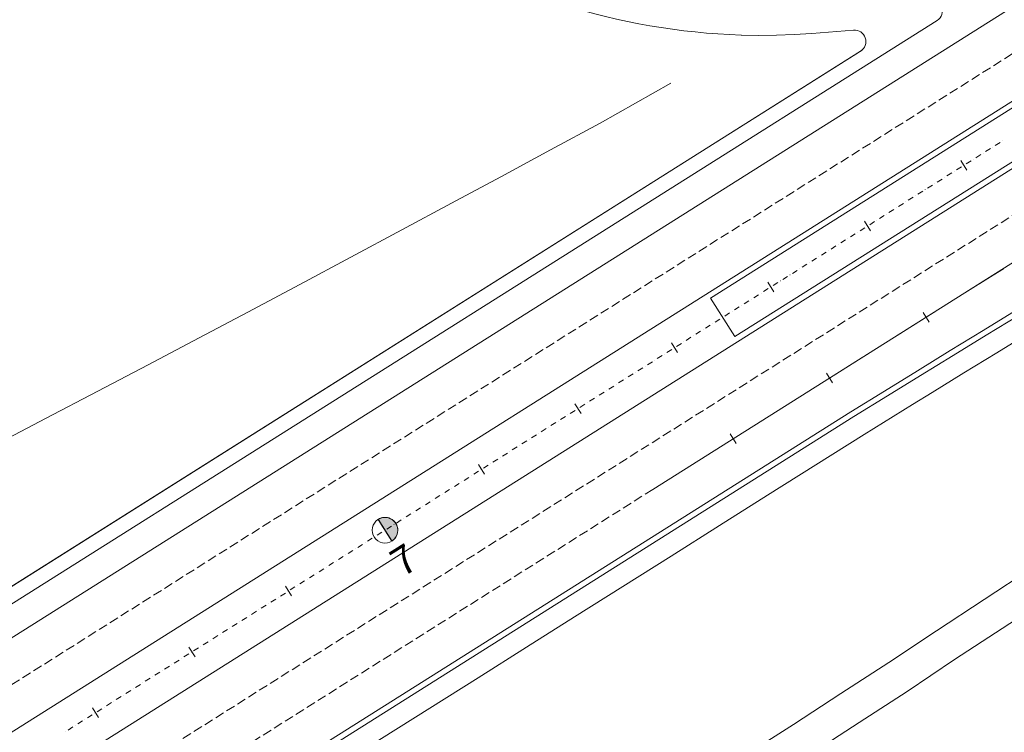
# Model space of a CAD drawing. Units: millimetres. Extents: x 7564860 to 7576460, y 5892663 to 5901870.
# Drawn here: x 7571341 to 7571428, y 5900480 to 5900543 of the extents above; entities that cross this region are included whole.
import ezdxf

# ---------------------------------------------------------------- set-up
doc = ezdxf.new("R2010")
doc.units = ezdxf.units.MM
doc.linetypes.add('( Dashdot )', pattern=[1.001, 0.5, -0.25, 0.001, -0.25])
doc.linetypes.add('DGN Style 3', pattern=[1.130526, 0.807518, -0.323007])
for name, color, linetype, lineweight in [('DR_Droga_techn', 251, 'Continuous', 13), ('DR_krawedz_jezdni', 7, 'Continuous', 13), ('DR_opaska', 30, 'Continuous', 13), ('DR_oś', 7, '( Dashdot )', 13), ('DR_pikietaż', 7, 'Continuous', 0), ('DR_pobocza', 46, 'Continuous', 30), ('S-3 przeciwskarpa', 7, 'Continuous', 0)]:
    doc.layers.add(name, color=color, linetype=linetype, lineweight=lineweight)
doc.styles.add('Style-@Arial Unicode MS', font='ARIALUNI.TTF')

msp = doc.modelspace()

# ---------------------------------------------------------------- hatches: boundary and pattern name
at = {"layer": 'DR_pikietaż', "linetype": 'Continuous', "lineweight": 0, "true_color": 0x939598}
msp.add_hatch(color=252, dxfattribs=at).paths.add_polyline_path([(7571373.369554, 5900498.921144, 0.131500294), (7571372.814074, 5900498.748495), (7571372.82678, 5900498.756511), (7571374.02733, 5900496.853571), (7571374.014644, 5900496.845567, 0.767547404)])

# ---------------------------------------------------------------- linework, layer by layer
at = {"layer": 'DR_Droga_techn', "color": 252, "linetype": 'Continuous', "lineweight": 0, "true_color": 0x939598, "flags": 128}
for points in [[(7571386.091231, 5900466.301671), (7571388.380787, 5900467.761054), (7571392.410727, 5900470.271511), (7571396.662009, 5900472.899686), (7571400.988741, 5900475.569278), (7571405.039582, 5900478.088338), (7571409.219228, 5900480.763009), (7571413.369958, 5900483.466424), (7571413.377958, 5900483.472424), (7571417.587799, 5900486.193896), (7571421.740799, 5900488.981896), (7571425.921799, 5900491.725896), (7571430.104799, 5900494.466896), (7571434.294799, 5900497.196896), (7571438.3665, 5900500.085255), (7571442.461722, 5900503.057222), (7571446.275987, 5900505.778285), (7571449.59868, 5900508.114963), (7571454.057343, 5900510.836016), (7571459.549633, 5900513.734432), (7571463.799845, 5900515.969162), (7571469.778686, 5900519.036156)], [(7571387.66992, 5900463.74928), (7571389.814795, 5900465.119617), (7571393.674423, 5900467.525612), (7571398.153332, 5900470.294753), (7571402.44749, 5900472.944245), (7571406.620124, 5900475.538216), (7571410.806918, 5900478.216873), (7571414.963168, 5900480.923137), (7571414.971168, 5900480.929137), (7571419.188799, 5900483.656896), (7571423.341799, 5900486.444896), (7571427.522799, 5900489.188896), (7571431.705799, 5900491.929896), (7571435.894799, 5900494.659896), (7571439.955568, 5900497.531074), (7571443.953883, 5900500.4358), (7571447.994658, 5900503.319373), (7571451.244686, 5900505.60495), (7571455.64276, 5900508.280571), (7571461.138417, 5900511.180724), (7571465.483876, 5900513.462828), (7571470.554386, 5900516.06702)]]:
    msp.add_lwpolyline(points, dxfattribs=at)
at = {"layer": 'DR_krawedz_jezdni', "color": 252, "lineweight": 0, "true_color": 0x939598}
for p, q in [((7571401.948497, 5900518.163763), (7572133.523089, 5900979.708578)), ((7571404.082809, 5900514.780759), (7572135.6574, 5900976.325574)), ((7571404.082809, 5900514.780759), (7571401.948497, 5900518.163763)), ((7571357.354876, 5900471.703081), (7571414.517401, 5900507.76648))]:
    msp.add_line(p, q, dxfattribs=at)
at = {"layer": 'DR_krawedz_jezdni', "color": 252, "linetype": 'Continuous', "lineweight": 0, "true_color": 0x939598}
msp.add_line((7571305.71504, 5900469.274622), (7571421.807119, 5900542.516227), dxfattribs=at)
at = {"layer": 'DR_krawedz_jezdni', "color": 252, "lineweight": 0, "true_color": 0x939598, "flags": 128}
msp.add_lwpolyline([(7571414.51282, 5900507.763625), (7571417.456416, 5900509.576588), (7571420.339275, 5900511.355105), (7571423.221612, 5900513.130135), (7571426.104369, 5900514.900686), (7571428.988244, 5900516.665611), (7571431.873924, 5900518.423763), (7571434.762089, 5900520.173995), (7571437.653412, 5900521.915155), (7571440.548553, 5900523.646087), (7571443.448159, 5900525.365633), (7571446.352866, 5900527.072627), (7571449.263292, 5900528.765899), (7571452.180042, 5900530.444271), (7571455.1037, 5900532.10656), (7571458.034833, 5900533.751573), (7571460.973985, 5900535.37811), (7571463.92168, 5900536.984962), (7571466.878418, 5900538.57091), (7571469.844672, 5900540.134727), (7571472.82089, 5900541.675174), (7571475.807492, 5900543.191001)], dxfattribs=at)
at = {"layer": 'DR_krawedz_jezdni', "color": 252, "linetype": 'Continuous', "lineweight": 0, "true_color": 0x939598}
msp.add_arc((7571421.273542, 5900543.361978), 1, 302.24751406, 100.05289545, dxfattribs=at)
at = {"layer": 'DR_opaska', "color": 252, "linetype": 'DGN Style 3', "lineweight": 0, "true_color": 0x939598}
for p, q in [((7570919.994817, 5900218.832396), (7572131.388778, 5900983.091582)), ((7570926.397751, 5900208.683385), (7572137.791712, 5900972.942571)), ((7571396.89257, 5900501.376634), (7571187.79121, 5900369.456185))]:
    msp.add_line(p, q, dxfattribs=at)
at = {"layer": 'DR_opaska', "color": 252, "lineweight": 0, "true_color": 0x939598}
for p, q in [((7570921.86234, 5900215.872268), (7572133.2563, 5900980.131454)), ((7570924.530229, 5900211.643513), (7572135.924189, 5900975.902699))]:
    msp.add_line(p, q, dxfattribs=at)
at = {"layer": 'DR_opaska', "color": 252, "linetype": 'Continuous', "lineweight": 0, "true_color": 0x939598}
for p, q in [((7571413.80759, 5900512.04819), (7571840.19534, 5900781.052962)), ((7571413.807589, 5900512.04819), (7571396.89257, 5900501.376634)), ((7571285.967648, 5900427.256615), (7571414.250612, 5900508.189356))]:
    msp.add_line(p, q, dxfattribs=at)
at = {"layer": 'DR_opaska', "color": 252, "linetype": 'Continuous', "lineweight": 0, "true_color": 0x939598, "flags": 128}
for points in [[(7571237.393757, 5900423.215294), (7571254.308777, 5900433.886851), (7571464.884215, 5900566.735303), (7571481.799307, 5900577.406745)], [(7571414.250612, 5900508.189356), (7571417.194049, 5900510.002222), (7571420.076919, 5900511.780745), (7571422.959679, 5900513.556036), (7571425.84303, 5900515.326951), (7571428.727667, 5900517.092343), (7571431.614281, 5900518.851064), (7571434.503552, 5900520.601966), (7571437.396152, 5900522.343895), (7571440.292743, 5900524.075695), (7571443.193974, 5900525.796204), (7571446.100481, 5900527.504256), (7571449.012884, 5900529.198677), (7571451.931788, 5900530.878289), (7571454.857779, 5900532.541904), (7571457.791426, 5900534.188328), (7571460.733275, 5900535.816358), (7571463.683851, 5900537.42478), (7571466.643655, 5900539.012373), (7571469.613163, 5900540.577905), (7571472.592824, 5900542.120134), (7571475.58306, 5900543.637807)]]:
    msp.add_lwpolyline(points, dxfattribs=at)
at = {"layer": 'DR_oś', "color": 252, "linetype": 'Continuous', "lineweight": 0, "true_color": 0x939598}
for p, q in [((7571427.538348, 5900531.943442), (7571427.539194, 5900531.943976)), ((7571426.057438, 5900531.009147), (7571426.480313, 5900531.275936)), ((7571426.691751, 5900531.409331), (7571426.692597, 5900531.409864)), ((7571426.904035, 5900531.543259), (7571427.32691, 5900531.810048)), ((7571424.364244, 5900529.940924), (7571424.78712, 5900530.207713)), ((7571424.998558, 5900530.341108), (7571424.999403, 5900530.341641)), ((7571425.210841, 5900530.475036), (7571425.633717, 5900530.741825)), ((7571425.845154, 5900530.875219), (7571425.846, 5900530.875753)), ((7571423.305364, 5900529.272885), (7571423.30621, 5900529.273419)), ((7571423.517648, 5900529.406813), (7571423.940523, 5900529.673602)), ((7571424.151961, 5900529.806996), (7571424.152807, 5900529.80753)), ((7571421.824454, 5900528.33859), (7571422.24733, 5900528.605379)), ((7571422.458768, 5900528.738774), (7571422.459613, 5900528.739307)), ((7571422.671051, 5900528.872702), (7571423.093927, 5900529.139491)), ((7571420.131261, 5900527.270367), (7571420.554136, 5900527.537156)), ((7571420.765574, 5900527.670551), (7571420.76642, 5900527.671084)), ((7571420.977858, 5900527.804479), (7571421.400733, 5900528.071268)), ((7571421.612171, 5900528.204662), (7571421.613017, 5900528.205196)), ((7571419.284664, 5900526.736256), (7571419.70754, 5900527.003045)), ((7571419.918977, 5900527.136439), (7571419.919823, 5900527.136973)), ((7571417.591471, 5900525.668033), (7571418.014346, 5900525.934822)), ((7571418.225784, 5900526.068217), (7571418.22663, 5900526.06875)), ((7571418.438067, 5900526.202145), (7571418.860943, 5900526.468934)), ((7571419.072381, 5900526.602328), (7571419.073226, 5900526.602862)), ((7571416.53259, 5900524.999994), (7571416.533436, 5900525.000527)), ((7571416.744874, 5900525.133922), (7571417.167749, 5900525.400711)), ((7571417.379187, 5900525.534105), (7571417.380033, 5900525.534639)), ((7571415.051681, 5900524.065699), (7571415.474556, 5900524.332488)), ((7571415.685994, 5900524.465882), (7571415.68684, 5900524.466416)), ((7571415.898277, 5900524.59981), (7571416.321153, 5900524.866599)), ((7571413.358487, 5900522.997476), (7571413.781363, 5900523.264265)), ((7571413.9928, 5900523.39766), (7571413.993646, 5900523.398193)), ((7571414.205084, 5900523.531588), (7571414.627959, 5900523.798377)), ((7571414.839397, 5900523.931771), (7571414.840243, 5900523.932305)), ((7571412.299607, 5900522.329437), (7571412.300453, 5900522.32997)), ((7571412.51189, 5900522.463365), (7571412.934766, 5900522.730154)), ((7571413.146204, 5900522.863548), (7571413.147049, 5900522.864082)), ((7571410.818697, 5900521.395142), (7571411.241572, 5900521.661931)), ((7571411.45301, 5900521.795325), (7571411.453856, 5900521.795859)), ((7571411.665294, 5900521.929253), (7571412.088169, 5900522.196042)), ((7571409.759817, 5900520.727103), (7571409.760662, 5900520.727636)), ((7571409.9721, 5900520.861031), (7571410.394976, 5900521.12782)), ((7571410.606413, 5900521.261214), (7571410.607259, 5900521.261748)), ((7571408.278907, 5900519.792808), (7571408.701782, 5900520.059597)), ((7571408.91322, 5900520.192991), (7571408.914066, 5900520.193525)), ((7571409.125503, 5900520.326919), (7571409.548379, 5900520.593708)), ((7571406.585713, 5900518.724585), (7571407.008589, 5900518.991374)), ((7571407.220027, 5900519.124768), (7571407.220872, 5900519.125302)), ((7571407.43231, 5900519.258696), (7571407.855186, 5900519.525485)), ((7571408.066623, 5900519.65888), (7571408.067469, 5900519.659413)), ((7571405.526833, 5900518.056546), (7571405.527679, 5900518.057079)), ((7571405.739117, 5900518.190474), (7571406.161992, 5900518.457263)), ((7571406.37343, 5900518.590657), (7571406.374276, 5900518.591191)), ((7571404.045923, 5900517.122251), (7571404.468799, 5900517.38904)), ((7571404.680236, 5900517.522434), (7571404.681082, 5900517.522968)), ((7571404.89252, 5900517.656362), (7571405.315395, 5900517.923151)), ((7571422.9621, 5900517.80977), (7571422.962947, 5900517.810302)), ((7571402.35273, 5900516.054028), (7571402.775605, 5900516.320817)), ((7571402.987043, 5900516.454211), (7571402.987889, 5900516.454745)), ((7571403.199326, 5900516.588139), (7571403.622202, 5900516.854928)), ((7571403.83364, 5900516.988323), (7571403.834485, 5900516.988856)), ((7571401.506133, 5900515.519917), (7571401.929008, 5900515.786706)), ((7571402.140446, 5900515.9201), (7571402.141292, 5900515.920634)), ((7571399.81294, 5900514.451694), (7571400.235815, 5900514.718483)), ((7571400.447253, 5900514.851877), (7571400.448099, 5900514.852411)), ((7571400.659536, 5900514.985805), (7571401.082412, 5900515.252594)), ((7571401.293849, 5900515.385989), (7571401.294695, 5900515.386522)), ((7571398.754059, 5900513.783654), (7571398.754905, 5900513.784188)), ((7571398.966343, 5900513.917582), (7571399.389218, 5900514.184371)), ((7571399.600656, 5900514.317766), (7571399.601502, 5900514.318299)), ((7571417.035362, 5900514.083144), (7571417.036208, 5900514.083677)), ((7571397.273149, 5900512.84936), (7571397.696025, 5900513.116149)), ((7571397.907463, 5900513.249543), (7571397.908308, 5900513.250077)), ((7571398.119746, 5900513.383471), (7571398.542622, 5900513.65026)), ((7571395.579956, 5900511.781137), (7571396.002831, 5900512.047926)), ((7571396.214269, 5900512.18132), (7571396.215115, 5900512.181854)), ((7571396.426553, 5900512.315248), (7571396.849428, 5900512.582037)), ((7571397.060866, 5900512.715432), (7571397.061712, 5900512.715965)), ((7571394.521076, 5900511.113097), (7571394.521921, 5900511.113631)), ((7571394.733359, 5900511.247025), (7571395.156235, 5900511.513814)), ((7571395.367672, 5900511.647209), (7571395.368518, 5900511.647742)), ((7571393.040166, 5900510.178803), (7571393.463041, 5900510.445592)), ((7571393.674479, 5900510.578986), (7571393.675325, 5900510.57952)), ((7571393.886762, 5900510.712914), (7571394.309638, 5900510.979703)), ((7571391.346972, 5900509.11058), (7571391.769848, 5900509.377369)), ((7571391.981286, 5900509.510763), (7571391.982131, 5900509.511297)), ((7571392.193569, 5900509.644691), (7571392.616445, 5900509.91148)), ((7571392.827882, 5900510.044875), (7571392.828728, 5900510.045408)), ((7571390.500376, 5900508.576468), (7571390.923251, 5900508.843257)), ((7571391.134689, 5900508.976652), (7571391.135535, 5900508.977185)), ((7571388.807182, 5900507.508246), (7571389.230058, 5900507.775035)), ((7571389.441495, 5900507.908429), (7571389.442341, 5900507.908963)), ((7571389.653779, 5900508.042357), (7571390.076654, 5900508.309146)), ((7571390.288092, 5900508.44254), (7571390.288938, 5900508.443074)), ((7571387.748302, 5900506.840206), (7571387.749148, 5900506.84074)), ((7571387.960585, 5900506.974134), (7571388.383461, 5900507.240923)), ((7571388.594899, 5900507.374318), (7571388.595744, 5900507.374851)), ((7571386.267392, 5900505.905911), (7571386.690267, 5900506.1727)), ((7571386.901705, 5900506.306095), (7571386.902551, 5900506.306628)), ((7571387.113989, 5900506.440023), (7571387.536864, 5900506.706812)), ((7571384.574199, 5900504.837689), (7571384.997074, 5900505.104478)), ((7571385.208512, 5900505.237872), (7571385.209358, 5900505.238406)), ((7571385.420795, 5900505.3718), (7571385.843671, 5900505.638589)), ((7571386.055108, 5900505.771983), (7571386.055954, 5900505.772517)), ((7571383.727602, 5900504.303577), (7571384.150477, 5900504.570366)), ((7571384.361915, 5900504.703761), (7571384.362761, 5900504.704294)), ((7571382.034408, 5900503.235354), (7571382.457284, 5900503.502143)), ((7571382.668722, 5900503.635538), (7571382.669567, 5900503.636071)), ((7571382.881005, 5900503.769466), (7571383.303881, 5900504.036255)), ((7571383.515318, 5900504.169649), (7571383.516164, 5900504.170183)), ((7571380.975528, 5900502.567315), (7571380.976374, 5900502.567849)), ((7571381.187812, 5900502.701243), (7571381.610687, 5900502.968032)), ((7571381.822125, 5900503.101426), (7571381.822971, 5900503.10196)), ((7571379.494618, 5900501.63302), (7571379.917494, 5900501.899809)), ((7571380.128931, 5900502.033204), (7571380.129777, 5900502.033737)), ((7571380.341215, 5900502.167132), (7571380.76409, 5900502.433921)), ((7571377.801425, 5900500.564797), (7571378.2243, 5900500.831586)), ((7571378.435738, 5900500.964981), (7571378.436584, 5900500.965514)), ((7571378.648021, 5900501.098909), (7571379.070897, 5900501.365698)), ((7571379.282335, 5900501.499092), (7571379.28318, 5900501.499626)), ((7571376.742545, 5900499.896758), (7571376.74339, 5900499.897292)), ((7571376.954828, 5900500.030686), (7571377.377704, 5900500.297475)), ((7571377.589141, 5900500.430869), (7571377.589987, 5900500.431403)), ((7571375.261635, 5900498.962463), (7571375.68451, 5900499.229252)), ((7571375.895948, 5900499.362647), (7571375.896794, 5900499.36318)), ((7571376.108231, 5900499.496575), (7571376.531107, 5900499.763364)), ((7571373.568441, 5900497.89424), (7571373.991317, 5900498.161029)), ((7571374.202754, 5900498.294424), (7571374.2036, 5900498.294957)), ((7571374.415038, 5900498.428352), (7571374.837913, 5900498.695141)), ((7571375.049351, 5900498.828535), (7571375.050197, 5900498.829069)), ((7571372.721844, 5900497.360129), (7571373.14472, 5900497.626918)), ((7571373.356158, 5900497.760312), (7571373.357003, 5900497.760846)), ((7571371.028651, 5900496.291906), (7571371.451526, 5900496.558695)), ((7571371.662964, 5900496.69209), (7571371.66381, 5900496.692623)), ((7571371.875248, 5900496.826018), (7571372.298123, 5900497.092807)), ((7571372.509561, 5900497.226201), (7571372.510407, 5900497.226735)), ((7571369.969771, 5900495.623867), (7571369.970617, 5900495.6244)), ((7571370.182054, 5900495.757795), (7571370.60493, 5900496.024584)), ((7571370.816367, 5900496.157978), (7571370.817213, 5900496.158512)), ((7571368.488861, 5900494.689572), (7571368.911736, 5900494.956361)), ((7571369.123174, 5900495.089755), (7571369.12402, 5900495.090289)), ((7571369.335458, 5900495.223684), (7571369.758333, 5900495.490472)), ((7571366.795667, 5900493.621349), (7571367.218543, 5900493.888138)), ((7571367.429981, 5900494.021533), (7571367.430826, 5900494.022066)), ((7571367.642264, 5900494.155461), (7571368.06514, 5900494.42225)), ((7571368.276577, 5900494.555644), (7571368.277423, 5900494.556178)), ((7571365.949071, 5900493.087238), (7571366.371946, 5900493.354027)), ((7571366.583384, 5900493.487421), (7571366.58423, 5900493.487955)), ((7571364.255877, 5900492.019015), (7571364.678753, 5900492.285804)), ((7571364.89019, 5900492.419198), (7571364.891036, 5900492.419732)), ((7571365.102474, 5900492.553127), (7571365.525349, 5900492.819915)), ((7571365.736787, 5900492.95331), (7571365.737633, 5900492.953843)), ((7571363.196997, 5900491.350976), (7571363.197843, 5900491.351509)), ((7571363.40928, 5900491.484904), (7571363.832156, 5900491.751693)), ((7571364.043594, 5900491.885087), (7571364.044439, 5900491.885621)), ((7571361.716087, 5900490.416681), (7571362.138963, 5900490.68347)), ((7571362.3504, 5900490.816864), (7571362.351246, 5900490.817398)), ((7571362.562684, 5900490.950792), (7571362.985559, 5900491.217581)), ((7571360.022894, 5900489.348458), (7571360.445769, 5900489.615247)), ((7571360.657207, 5900489.748641), (7571360.658053, 5900489.749175)), ((7571360.86949, 5900489.88257), (7571361.292366, 5900490.149358)), ((7571361.503804, 5900490.282753), (7571361.504649, 5900490.283286)), ((7571358.964013, 5900488.680419), (7571358.964859, 5900488.680952)), ((7571359.176297, 5900488.814347), (7571359.599172, 5900489.081136)), ((7571359.81061, 5900489.21453), (7571359.811456, 5900489.215064)), ((7571357.483103, 5900487.746124), (7571357.905979, 5900488.012913)), ((7571358.117417, 5900488.146307), (7571358.118262, 5900488.146841)), ((7571358.3297, 5900488.280235), (7571358.752576, 5900488.547024)), ((7571355.78991, 5900486.677901), (7571356.212785, 5900486.94469)), ((7571356.424223, 5900487.078084), (7571356.425069, 5900487.078618)), ((7571356.636507, 5900487.212013), (7571357.059382, 5900487.478801)), ((7571357.27082, 5900487.612196), (7571357.271666, 5900487.612729)), ((7571354.943313, 5900486.14379), (7571355.366189, 5900486.410579)), ((7571355.577626, 5900486.543973), (7571355.578472, 5900486.544507)), ((7571353.25012, 5900485.075567), (7571353.672995, 5900485.342356)), ((7571353.884433, 5900485.47575), (7571353.885279, 5900485.476284)), ((7571354.096717, 5900485.609678), (7571354.519592, 5900485.876467)), ((7571354.73103, 5900486.009862), (7571354.731876, 5900486.010395)), ((7571352.19124, 5900484.407528), (7571352.192085, 5900484.408061)), ((7571352.403523, 5900484.541456), (7571352.826399, 5900484.808244)), ((7571353.037836, 5900484.941639), (7571353.038682, 5900484.942172)), ((7571350.71033, 5900483.473233), (7571351.133205, 5900483.740022)), ((7571351.344643, 5900483.873416), (7571351.345489, 5900483.87395)), ((7571351.556926, 5900484.007344), (7571351.979802, 5900484.274133)), ((7571349.017136, 5900482.40501), (7571349.440012, 5900482.671799)), ((7571349.651449, 5900482.805193), (7571349.652295, 5900482.805727)), ((7571349.863733, 5900482.939121), (7571350.286608, 5900483.20591)), ((7571350.498046, 5900483.339305), (7571350.498892, 5900483.339838)), ((7571348.170539, 5900481.870899), (7571348.593415, 5900482.137687)), ((7571348.804853, 5900482.271082), (7571348.805698, 5900482.271615)), ((7571346.477346, 5900480.802676), (7571346.900222, 5900481.069465)), ((7571347.111659, 5900481.202859), (7571347.112505, 5900481.203393)), ((7571347.323943, 5900481.336787), (7571347.746818, 5900481.603576)), ((7571347.958256, 5900481.736971), (7571347.959102, 5900481.737504)), ((7571345.418466, 5900480.134636), (7571345.419312, 5900480.13517)), ((7571345.630749, 5900480.268564), (7571346.053625, 5900480.535353)), ((7571346.265063, 5900480.668748), (7571346.265908, 5900480.669281))]:
    msp.add_line(p, q, dxfattribs=at)
at = {"layer": 'DR_oś', "color": 252, "linetype": 'Continuous', "lineweight": 0, "true_color": 0x939598, "flags": 128}
for points in [[(7571424.233906, 5900518.606959), (7571426.733671, 5900520.169949), (7571427.626618, 5900520.725802)], [(7571418.305299, 5900514.883307), (7571420.987719, 5900516.570907), (7571421.691515, 5900517.012517)], [(7571412.383089, 5900511.149484), (7571415.250369, 5900512.958163), (7571415.766364, 5900513.283366)]]:
    msp.add_lwpolyline(points, dxfattribs=at)
at = {"layer": 'DR_pikietaż', "color": 252, "linetype": 'Continuous', "lineweight": 0, "true_color": 0x939598}
msp.add_line((7571372.814094, 5900498.748507), (7571374.014644, 5900496.845568), dxfattribs=at)
at = {"layer": 'DR_pikietaż', "color": 252, "lineweight": 0, "true_color": 0x939598, "flags": 128}
for points in [[(7571423.892638, 5900530.234582), (7571424.426216, 5900529.388831)], [(7571415.435129, 5900524.898804), (7571415.968706, 5900524.053053)], [(7571406.977619, 5900519.563026), (7571407.511197, 5900518.717275)], [(7571420.58126, 5900516.906009), (7571421.113372, 5900516.059336)], [(7571398.520109, 5900514.227247), (7571399.053687, 5900513.381496)], [(7571412.119939, 5900511.574655), (7571412.653517, 5900510.728904)], [(7571390.062599, 5900508.891469), (7571390.596177, 5900508.045718)], [(7571403.662429, 5900506.238877), (7571404.196007, 5900505.393126)], [(7571381.60509, 5900503.555691), (7571382.138667, 5900502.70994)], [(7571373.14758, 5900498.219913), (7571373.681158, 5900497.374162)], [(7571364.69007, 5900492.884134), (7571365.223648, 5900492.038384)], [(7571356.23256, 5900487.548356), (7571356.766138, 5900486.702605)], [(7571347.775051, 5900482.212578), (7571348.308629, 5900481.366827)]]:
    msp.add_lwpolyline(points, dxfattribs=at)
at = {"layer": 'DR_pikietaż', "color": 252, "linetype": 'Continuous', "lineweight": 0, "true_color": 0x939598, "flags": 128}
msp.add_lwpolyline([(7571373.369554, 5900498.921144, 0.131500294), (7571372.814074, 5900498.748495), (7571372.82678, 5900498.756511), (7571374.02733, 5900496.853571), (7571374.014644, 5900496.845567, 0.767547404), (7571373.369627, 5900498.921147), (7571373.369554, 5900498.921144)], format="xyb", close=True, dxfattribs=at)
at = {"layer": 'DR_pikietaż', "color": 252, "linetype": 'Continuous', "lineweight": 0, "true_color": 0x939598}
msp.add_circle((7571373.414369, 5900497.797037), 1.125, dxfattribs=at)
at = {"layer": 'DR_pobocza', "color": 8, "linetype": 'Continuous', "lineweight": 0}
for p, q in [((7571311.109251, 5900474.214884), (7571415.099755, 5900539.821697)), ((7571312.382525, 5900475.018183), (7571415.227401, 5900539.902229))]:
    msp.add_line(p, q, dxfattribs=at)
at = {"layer": 'DR_pobocza', "color": 8, "linetype": 'Continuous', "lineweight": 0, "flags": 128}
for points in [[(7571421.361324, 5900509.870569), (7571424.164568, 5900511.596893), (7571427.045191, 5900513.366132), (7571429.926318, 5900515.129375), (7571432.808636, 5900516.885479), (7571435.692823, 5900518.6333), (7571438.579547, 5900520.37169), (7571441.469465, 5900522.099501), (7571444.363223, 5900523.815578), (7571447.26145, 5900525.518764), (7571450.164761, 5900527.207896), (7571453.073756, 5900528.881806), (7571455.989014, 5900530.539319), (7571458.911096, 5900532.179252), (7571461.840541, 5900533.800417), (7571464.777867, 5900535.401617), (7571467.723566, 5900536.981644), (7571470.678106, 5900538.539285), (7571473.641928, 5900540.073316), (7571476.615445, 5900541.582503), (7571479.599039, 5900543.065602)], [(7571354.695097, 5900467.89676), (7571356.20558, 5900468.849713), (7571360.434335, 5900471.517602), (7571364.66309, 5900474.185491), (7571368.891845, 5900476.85338), (7571373.1206, 5900479.521269), (7571377.349355, 5900482.189158), (7571381.57811, 5900484.857047), (7571385.806864, 5900487.524936), (7571390.035619, 5900490.192826), (7571394.264374, 5900492.860715), (7571398.493129, 5900495.528604), (7571402.721884, 5900498.196493), (7571406.950639, 5900500.864382), (7571411.179394, 5900503.532271), (7571415.408148, 5900506.20016), (7571419.664714, 5900508.823968), (7571421.361026, 5900509.869317), (7571421.361324, 5900509.870569)], [(7571354.695097, 5900467.89676), (7571356.20558, 5900468.849713), (7571360.434335, 5900471.517602), (7571364.66309, 5900474.185491), (7571368.891845, 5900476.85338), (7571373.1206, 5900479.521269), (7571377.349355, 5900482.189158), (7571381.57811, 5900484.857047), (7571385.806864, 5900487.524936), (7571390.035619, 5900490.192826), (7571394.264374, 5900492.860715), (7571398.493129, 5900495.528604), (7571402.721884, 5900498.196493), (7571406.950639, 5900500.864382), (7571411.179394, 5900503.532271), (7571415.408148, 5900506.20016), (7571419.664714, 5900508.823968), (7571421.361026, 5900509.869317)]]:
    msp.add_lwpolyline(points, dxfattribs=at)
at = {"layer": 'DR_pobocza', "color": 8, "lineweight": 0, "flags": 128}
msp.add_lwpolyline([(7571404.653189, 5900541.232624), (7571406.173571, 5900541.204049), (7571407.726401, 5900541.215913), (7571409.276873, 5900541.267808), (7571410.824013, 5900541.358669), (7571414.483023, 5900541.663985)], dxfattribs=at)
at = {"layer": 'DR_pobocza', "color": 8, "lineweight": 0}
msp.add_arc((7571406.471663, 5900598.703647), 57.5, 205.16124314, 268.15424129, dxfattribs=at)
at = {"layer": 'DR_pobocza', "color": 8, "linetype": 'Continuous', "lineweight": 0, "extrusion": (0, 0, -1)}
msp.add_arc((-7571414.566177, 5900540.667448), 1, 85.23015457, 237.75248594, dxfattribs=at)
at = {"layer": 'S-3 przeciwskarpa', "color": 252, "linetype": 'Continuous', "lineweight": 0, "true_color": 0x939598, "flags": 128}
msp.add_lwpolyline([(7571331.999963, 5900501.525138), (7571335.814388, 5900503.508485), (7571339.2448, 5900505.292329), (7571343.64725, 5900507.589847), (7571348.230946, 5900509.990912), (7571352.648171, 5900512.313144), (7571357.12633, 5900514.676014), (7571361.392356, 5900516.934796), (7571365.93541, 5900519.349157), (7571370.42226, 5900521.742366), (7571374.904072, 5900524.141605), (7571379.248436, 5900526.475493), (7571383.572599, 5900528.806687), (7571387.906728, 5900531.15147), (7571392.264031, 5900533.514189), (7571398.469536, 5900537.013027)], dxfattribs=at)

# ---------------------------------------------------------------- texts
at = {"layer": 'DR_pikietaż', "color": 252, "lineweight": 0, "true_color": 0x939598, "insert": (7571375.237426, 5900494.907388), "char_height": 2.5, "attachment_point": 5, "rotation": 32.24751407, "line_spacing_factor": 0.84, "style": 'Style-@Arial Unicode MS'}
msp.add_mtext('7', dxfattribs=at)

doc.saveas('drawing.dxf')
